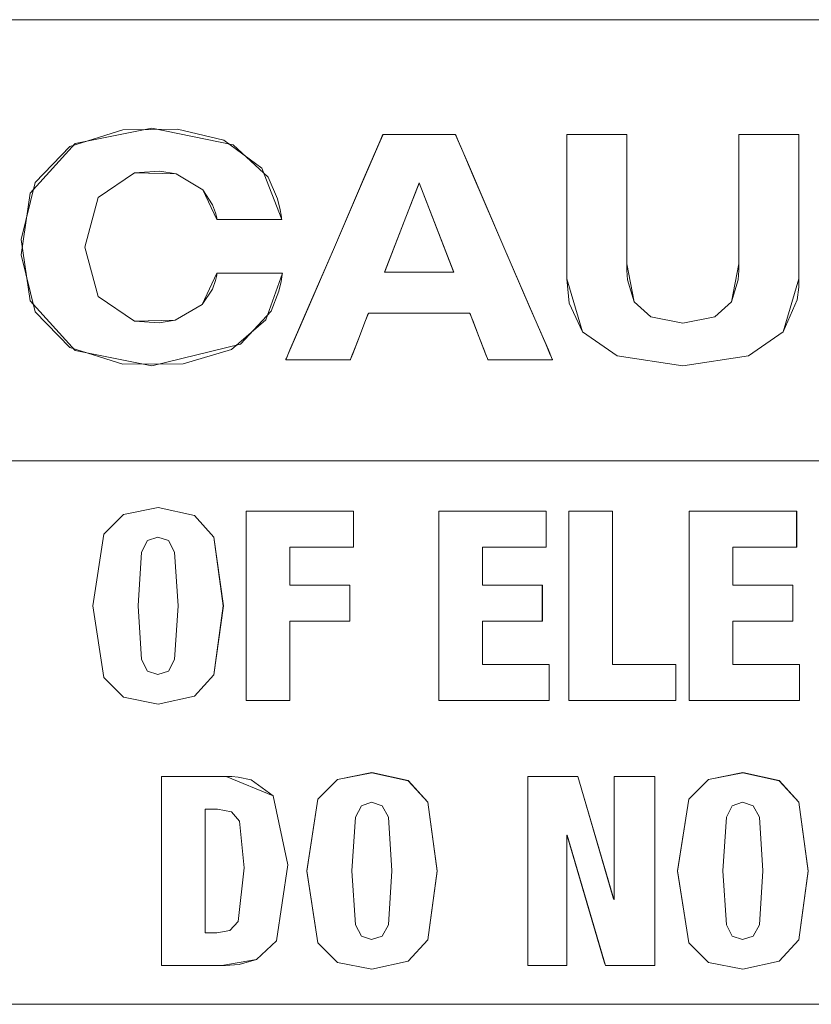
# Model space of a CAD drawing. Units: millimetres. Extents: x -140 to 140, y -71 to 71.
# Drawn here: x -115 to -110, y -45 to -39 of the extents above; entities that cross this region are included whole.
import ezdxf

# ---------------------------------------------------------------- set-up
doc = ezdxf.new("R2010")
doc.units = ezdxf.units.MM
doc.layers.add('Top$19', color=7, linetype='Continuous', true_color=0xffffff)

msp = doc.modelspace()

# ---------------------------------------------------------------- linework, layer by layer
at = {"layer": 'Top$19', "color": 7, "linetype": 'Continuous', "lineweight": 13}
for p, q in [((-112.345, -39.6389), (-112.5606, -40.1953)), ((-112.1293, -40.1953), (-112.345, -39.6389)), ((-112.5606, -40.1953), (-112.1293, -40.1953)), ((-113.4226, -41.6846), (-113.4226, -42.8635)), ((-112.7535, -41.6846), (-113.4226, -41.6846)), ((-112.7535, -41.9088), (-112.7535, -41.6846)), ((-112.2223, -41.6846), (-112.2223, -42.8635)), ((-111.5536, -41.6846), (-112.2223, -41.6846)), ((-111.5536, -41.9088), (-111.5536, -41.6846)), ((-111.1405, -41.6846), (-111.4127, -41.6846)), ((-111.4127, -41.6846), (-111.4127, -42.8635)), ((-111.1405, -42.6389), (-111.1405, -41.6846)), ((-109.9937, -41.6846), (-110.6624, -41.6846)), ((-110.6624, -41.6846), (-110.6624, -42.8635)), ((-109.9937, -41.9088), (-109.9937, -41.6846)), ((-113.1504, -42.1452), (-113.1504, -41.9088)), ((-113.1504, -41.9088), (-112.7535, -41.9088)), ((-111.9502, -42.1452), (-111.9502, -41.9088)), ((-111.9502, -41.9088), (-111.5536, -41.9088)), ((-110.3906, -42.1452), (-110.3906, -41.9088)), ((-110.3906, -41.9088), (-109.9937, -41.9088)), ((-112.7777, -42.1452), (-113.1504, -42.1452)), ((-112.7777, -42.3698), (-112.7777, -42.1452)), ((-111.5777, -42.1452), (-111.9502, -42.1452)), ((-111.5777, -42.3698), (-111.5777, -42.1452)), ((-110.0181, -42.1452), (-110.3906, -42.1452)), ((-110.0181, -42.3698), (-110.0181, -42.1452)), ((-113.1504, -42.3698), (-112.7777, -42.3698)), ((-113.1504, -42.8635), (-113.1504, -42.3698)), ((-111.9502, -42.6389), (-111.9502, -42.3698)), ((-111.9502, -42.3698), (-111.5777, -42.3698)), ((-110.3906, -42.6389), (-110.3906, -42.3698)), ((-110.3906, -42.3698), (-110.0181, -42.3698)), ((-111.5357, -42.6389), (-111.9502, -42.6389)), ((-111.5357, -42.8635), (-111.5357, -42.6389)), ((-110.7468, -42.6389), (-111.1405, -42.6389)), ((-110.7468, -42.8635), (-110.7468, -42.6389)), ((-109.9761, -42.6389), (-110.3906, -42.6389)), ((-109.9761, -42.8635), (-109.9761, -42.6389)), ((-113.4226, -42.8635), (-113.1504, -42.8635)), ((-112.2223, -42.8635), (-111.5357, -42.8635)), ((-111.4127, -42.8635), (-110.7468, -42.8635)), ((-110.6624, -42.8635), (-109.9761, -42.8635)), ((-111.3569, -43.3362), (-111.669, -43.3362)), ((-111.669, -43.3362), (-111.669, -44.5151)), ((-111.1333, -44.1024), (-111.3569, -43.3362)), ((-110.8773, -43.3362), (-111.1299, -43.3362)), ((-111.1299, -43.3362), (-111.1299, -44.1024)), ((-110.8773, -44.5151), (-110.8773, -43.3362)), ((-111.4261, -43.7027), (-111.423, -43.7027)), ((-111.4261, -44.5151), (-111.4261, -43.7027)), ((-111.423, -43.7027), (-111.1846, -44.5151)), ((-111.1299, -44.1024), (-111.1333, -44.1024)), ((-111.669, -44.5151), (-111.4261, -44.5151)), ((-111.1846, -44.5151), (-110.8773, -44.5151))]:
    msp.add_line(p, q, dxfattribs=at)
for points in [[(-109.5637, -38.6216), (-111.8029, -38.6216), (-113.9165, -38.6216), (-115.7789, -38.6216)], [(-111.4251, -39.3361), (-111.4251, -39.3361), (-111.425, -39.3361), (-111.4249, -39.3361), (-111.4243, -39.3361), (-111.4225, -39.3361), (-111.417, -39.3361), (-111.4004, -39.3361), (-111.3535, -39.3361), (-111.238, -39.3361), (-111.1094, -39.3361), (-111.0552, -39.3361), (-111.0512, -39.3361), (-111.051, -39.3361), (-111.051, -39.3361), (-111.051, -39.3361), (-111.051, -39.3361), (-111.051, -39.3361), (-111.051, -39.3361), (-111.051, -39.3363), (-111.051, -39.3366), (-111.051, -39.3379), (-111.051, -39.3417), (-111.051, -39.3536), (-111.051, -39.3893), (-111.051, -39.4903), (-111.051, -39.7391), (-111.051, -40.0163), (-111.051, -40.1422), (-111.0053, -40.3787), (-110.9016, -40.4735), (-110.7023, -40.5119), (-110.503, -40.4735), (-110.3992, -40.3787), (-110.3577, -40.2433), (-110.3538, -40.1846), (-110.3534, -40.1603), (-110.3534, -40.1501), (-110.3534, -40.1456), (-110.3534, -40.1437), (-110.3534, -40.1429), (-110.3534, -40.1425), (-110.3534, -40.1423), (-110.3534, -40.1423), (-110.3534, -40.1422), (-110.3534, -40.1422), (-110.3534, -40.1422), (-110.3534, -40.1421), (-110.3534, -40.1417), (-110.3534, -40.1406), (-110.3534, -40.1372), (-110.3534, -40.1265), (-110.3534, -40.0944), (-110.3534, -40.0028), (-110.3534, -39.7724), (-110.3534, -39.389), (-110.3533, -39.3394), (-110.3533, -39.3366), (-110.3533, -39.3361), (-110.3525, -39.3361), (-110.3501, -39.3361), (-110.3373, -39.3361), (-110.1664, -39.3361), (-109.9956, -39.3361), (-109.9828, -39.3361), (-109.9804, -39.3361), (-109.9795, -39.3361), (-109.9795, -39.3372), (-109.9795, -39.3398), (-109.9795, -39.3952), (-109.9795, -39.7024), (-109.9795, -40.063), (-109.9795, -40.2366), (-110.0771, -40.5668), (-110.2926, -40.7165), (-110.7023, -40.7792), (-111.112, -40.7165), (-111.3275, -40.5668), (-111.4111, -40.3877), (-111.4251, -40.2366), (-111.4251, -40.0959), (-111.4251, -39.7863), (-111.4251, -39.3748), (-111.4251, -39.3387), (-111.4251, -39.3362), (-111.4251, -39.3361), (-111.4251, -39.3361)], [(-112.345, -39.6389), (-112.1435, -40.1588), (-112.1302, -40.193), (-112.1293, -40.1952), (-112.1293, -40.1953), (-112.1293, -40.1953), (-112.1293, -40.1953), (-112.1303, -40.1953), (-112.133, -40.1953), (-112.1478, -40.1953), (-112.345, -40.1953), (-112.5421, -40.1953), (-112.5569, -40.1953), (-112.5596, -40.1953), (-112.5606, -40.1953), (-112.5606, -40.1953), (-112.5606, -40.1953), (-112.5606, -40.1952), (-112.5597, -40.193), (-112.5465, -40.1588), (-112.4277, -39.8524), (-112.3516, -39.6562), (-112.3454, -39.64), (-112.345, -39.639), (-112.345, -39.6389), (-112.345, -39.6389)], [(-118.604, -41.3003), (-118.604, -44.5298), (-118.604, -44.7423), (-118.604, -44.7559), (-118.604, -44.7566), (-118.6038, -44.7566), (-118.5613, -44.7566), (-118.4477, -44.7566), (-117.8271, -44.7566), (-109.5637, -44.7566), (-101.3003, -44.7566), (-100.6797, -44.7566), (-100.5661, -44.7566), (-100.5236, -44.7566), (-100.5234, -44.7566), (-100.5234, -44.7559), (-100.5234, -44.7426), (-100.5234, -44.5344), (-100.5234, -42.6699), (-100.5234, -41.4755), (-100.5234, -41.3773), (-100.5234, -41.3708), (-100.5234, -41.3704), (-100.5234, -41.3704)], [(-118.604, -41.3704), (-118.6039, -41.3704), (-118.6036, -41.3704), (-118.6028, -41.3704), (-118.6, -41.3704), (-118.5912, -41.3704), (-118.5636, -41.3704), (-118.4772, -41.3704), (-118.2103, -41.3704), (-117.4098, -41.3704), (-116.3935, -41.3704), (-115.1453, -41.3704), (-112.4989, -41.3704), (-109.5637, -41.3704)], [(-113.4222, -41.6846), (-112.7611, -41.6846), (-112.7536, -41.6846), (-112.7535, -41.6846), (-112.7535, -41.6856), (-112.7535, -41.7022), (-112.7535, -41.8992), (-112.7535, -41.9066), (-112.7535, -41.9088), (-112.7743, -41.9088), (-113.1448, -41.9088), (-113.1504, -41.9089), (-113.1504, -41.9089), (-113.1504, -41.9091), (-113.1504, -41.9545), (-113.1504, -42.1085), (-113.1504, -42.1454), (-113.1504, -42.1455), (-113.1504, -42.1455), (-113.1504, -42.1455), (-113.1504, -42.1455), (-113.1462, -42.1455), (-112.9466, -42.1455), (-112.7918, -42.1455), (-112.7786, -42.1455), (-112.7777, -42.1455), (-112.7777, -42.1455), (-112.7777, -42.1455), (-112.7777, -42.3223), (-112.7777, -42.3691), (-112.778, -42.3698), (-112.8046, -42.3698), (-113.0954, -42.3698), (-113.1483, -42.3698), (-113.1504, -42.3699), (-113.1504, -42.3705), (-113.1504, -42.8179), (-113.1504, -42.8633), (-113.1504, -42.8635), (-113.1504, -42.8635), (-113.1504, -42.8635), (-113.1522, -42.8635), (-113.3798, -42.8635), (-113.422, -42.8635), (-113.4222, -42.8635), (-113.4222, -42.8635), (-113.4222, -42.8635), (-113.4222, -42.8634), (-113.4222, -42.8503), (-113.4222, -42.2188), (-113.4222, -41.7294), (-113.4222, -41.6876), (-113.4222, -41.6848), (-113.4222, -41.6846), (-113.4222, -41.6846)], [(-113.4222, -41.6846), (-112.7611, -41.6846), (-112.7536, -41.6846), (-112.7535, -41.6846), (-112.7535, -41.6856), (-112.7535, -41.7022), (-112.7535, -41.8992), (-112.7535, -41.9066), (-112.7535, -41.9088), (-112.7743, -41.9088), (-113.1448, -41.9088), (-113.1504, -41.9089), (-113.1504, -41.9089), (-113.1504, -41.9091), (-113.1504, -41.9545), (-113.1504, -42.1085), (-113.1504, -42.1454), (-113.1504, -42.1455), (-113.1504, -42.1455), (-113.1504, -42.1455), (-113.1504, -42.1455), (-113.1462, -42.1455), (-112.9466, -42.1455), (-112.7918, -42.1455), (-112.7786, -42.1455), (-112.7777, -42.1455), (-112.7777, -42.1455), (-112.7777, -42.1455), (-112.7777, -42.3223), (-112.7777, -42.3691), (-112.778, -42.3698), (-112.8046, -42.3698), (-113.0954, -42.3698), (-113.1483, -42.3698), (-113.1504, -42.3699), (-113.1504, -42.3705), (-113.1504, -42.8179), (-113.1504, -42.8633), (-113.1504, -42.8635), (-113.1504, -42.8635), (-113.1504, -42.8635), (-113.1522, -42.8635), (-113.3798, -42.8635), (-113.422, -42.8635), (-113.4222, -42.8635), (-113.4222, -42.8635), (-113.4222, -42.8635), (-113.4222, -42.8634), (-113.4222, -42.8503), (-113.4222, -42.2188), (-113.4222, -41.7294), (-113.4222, -41.6876), (-113.4222, -41.6848), (-113.4222, -41.6846), (-113.4222, -41.6846)], [(-112.2223, -41.6846), (-111.5972, -41.6846), (-111.5561, -41.6846), (-111.5533, -41.6846), (-111.5533, -41.6851), (-111.5533, -41.6865), (-111.5533, -41.6942), (-111.5533, -41.7967), (-111.5533, -41.8992), (-111.5533, -41.9069), (-111.5533, -41.9083), (-111.5533, -41.9088), (-111.5549, -41.9088), (-111.5793, -41.9088), (-111.7979, -41.9088), (-111.9378, -41.9088), (-111.9493, -41.9089), (-111.9502, -41.9089), (-111.9502, -42.13), (-111.9502, -42.1445), (-111.9502, -42.1455), (-111.9493, -42.1455), (-111.9469, -42.1455), (-111.9342, -42.1455), (-111.7641, -42.1455), (-111.5941, -42.1455), (-111.5813, -42.1455), (-111.579, -42.1455), (-111.5781, -42.1455), (-111.5781, -42.1465), (-111.5781, -42.1602), (-111.5781, -42.2837), (-111.5781, -42.3629), (-111.5781, -42.3694), (-111.5781, -42.3698), (-111.9258, -42.3698), (-111.9486, -42.3698), (-111.9502, -42.3698), (-111.9502, -42.3705), (-111.9502, -42.3722), (-111.9502, -42.3814), (-111.9502, -42.5044), (-111.9502, -42.6273), (-111.9502, -42.6366), (-111.9502, -42.6383), (-111.9502, -42.6389), (-111.9484, -42.6389), (-111.923, -42.6389), (-111.695, -42.6389), (-111.5489, -42.6389), (-111.5369, -42.6389), (-111.536, -42.6389), (-111.536, -42.8284), (-111.536, -42.8634), (-111.5361, -42.8635), (-111.5447, -42.8635), (-111.9213, -42.8635), (-112.2019, -42.8635), (-112.2223, -42.8626), (-112.2223, -42.384), (-112.2223, -41.9119), (-112.2223, -41.7013), (-112.2223, -41.6857), (-112.2223, -41.6847), (-112.2223, -41.6846)], [(-112.2223, -41.6846), (-111.5972, -41.6846), (-111.5561, -41.6846), (-111.5533, -41.6846), (-111.5533, -41.6851), (-111.5533, -41.6865), (-111.5533, -41.6942), (-111.5533, -41.7967), (-111.5533, -41.8992), (-111.5533, -41.9069), (-111.5533, -41.9083), (-111.5533, -41.9088), (-111.5549, -41.9088), (-111.5793, -41.9088), (-111.7979, -41.9088), (-111.9378, -41.9088), (-111.9493, -41.9089), (-111.9502, -41.9089), (-111.9502, -42.13), (-111.9502, -42.1445), (-111.9502, -42.1455), (-111.9493, -42.1455), (-111.9469, -42.1455), (-111.9342, -42.1455), (-111.7641, -42.1455), (-111.5941, -42.1455), (-111.5813, -42.1455), (-111.579, -42.1455), (-111.5781, -42.1455), (-111.5781, -42.1465), (-111.5781, -42.1602), (-111.5781, -42.2837), (-111.5781, -42.3629), (-111.5781, -42.3694), (-111.5781, -42.3698), (-111.9258, -42.3698), (-111.9486, -42.3698), (-111.9502, -42.3698), (-111.9502, -42.3705), (-111.9502, -42.3722), (-111.9502, -42.3814), (-111.9502, -42.5044), (-111.9502, -42.6273), (-111.9502, -42.6366), (-111.9502, -42.6383), (-111.9502, -42.6389), (-111.9484, -42.6389), (-111.923, -42.6389), (-111.695, -42.6389), (-111.5489, -42.6389), (-111.5369, -42.6389), (-111.536, -42.6389), (-111.536, -42.8284), (-111.536, -42.8634), (-111.5361, -42.8635), (-111.5447, -42.8635), (-111.9213, -42.8635), (-112.2019, -42.8635), (-112.2223, -42.8626), (-112.2223, -42.384), (-112.2223, -41.9119), (-112.2223, -41.7013), (-112.2223, -41.6857), (-112.2223, -41.6847), (-112.2223, -41.6846)], [(-111.4124, -41.6846), (-111.183, -41.6846), (-111.1407, -41.6846), (-111.1405, -41.6846), (-111.1405, -41.6847), (-111.1405, -41.6967), (-111.1405, -42.2203), (-111.1405, -42.6106), (-111.1405, -42.6383), (-111.1402, -42.6389), (-110.9804, -42.6389), (-110.8227, -42.6389), (-110.7523, -42.6389), (-110.7471, -42.6389), (-110.7468, -42.6389), (-110.7468, -42.6389), (-110.7468, -42.6389), (-110.7468, -42.8284), (-110.7468, -42.8634), (-110.7468, -42.8635), (-110.7469, -42.8635), (-110.7552, -42.8635), (-111.1204, -42.8635), (-111.3926, -42.8635), (-111.412, -42.8635), (-111.4124, -42.8626), (-111.4124, -42.384), (-111.4124, -41.9119), (-111.4124, -41.7013), (-111.4124, -41.6857), (-111.4124, -41.6847), (-111.4124, -41.6846), (-111.4124, -41.6846)], [(-111.4124, -41.6846), (-111.183, -41.6846), (-111.1407, -41.6846), (-111.1405, -41.6846), (-111.1405, -41.6847), (-111.1405, -41.6967), (-111.1405, -42.2203), (-111.1405, -42.6106), (-111.1405, -42.6383), (-111.1402, -42.6389), (-110.9804, -42.6389), (-110.8227, -42.6389), (-110.7523, -42.6389), (-110.7471, -42.6389), (-110.7468, -42.6389), (-110.7468, -42.6389), (-110.7468, -42.6389), (-110.7468, -42.8284), (-110.7468, -42.8634), (-110.7468, -42.8635), (-110.7469, -42.8635), (-110.7552, -42.8635), (-111.1204, -42.8635), (-111.3926, -42.8635), (-111.412, -42.8635), (-111.4124, -42.8626), (-111.4124, -42.384), (-111.4124, -41.9119), (-111.4124, -41.7013), (-111.4124, -41.6857), (-111.4124, -41.6847), (-111.4124, -41.6846), (-111.4124, -41.6846)], [(-110.6624, -41.6846), (-110.0372, -41.6846), (-109.9961, -41.6846), (-109.9933, -41.6846), (-109.9933, -41.6851), (-109.9933, -41.6865), (-109.9933, -41.6942), (-109.9933, -41.7967), (-109.9933, -41.8992), (-109.9933, -41.9069), (-109.9933, -41.9083), (-109.9933, -41.9088), (-109.995, -41.9088), (-110.0194, -41.9088), (-110.2379, -41.9088), (-110.3779, -41.9088), (-110.3894, -41.9089), (-110.3902, -41.9089), (-110.3902, -42.13), (-110.3902, -42.1445), (-110.3902, -42.1455), (-110.3893, -42.1455), (-110.387, -42.1455), (-110.3742, -42.1455), (-110.2042, -42.1455), (-110.0341, -42.1455), (-110.0214, -42.1455), (-110.019, -42.1455), (-110.0181, -42.1455), (-110.0181, -42.1465), (-110.0181, -42.1602), (-110.0181, -42.2837), (-110.0181, -42.3629), (-110.0181, -42.3694), (-110.0181, -42.3698), (-110.3658, -42.3698), (-110.3887, -42.3698), (-110.3902, -42.3698), (-110.3902, -42.3705), (-110.3902, -42.3722), (-110.3902, -42.3814), (-110.3902, -42.5044), (-110.3902, -42.6273), (-110.3902, -42.6366), (-110.3902, -42.6383), (-110.3902, -42.6389), (-110.3885, -42.6389), (-110.363, -42.6389), (-110.135, -42.6389), (-109.989, -42.6389), (-109.977, -42.6389), (-109.9761, -42.6389), (-109.9761, -42.8284), (-109.9761, -42.8634), (-109.9762, -42.8635), (-109.9848, -42.8635), (-110.3614, -42.8635), (-110.642, -42.8635), (-110.6624, -42.8626), (-110.6624, -42.384), (-110.6624, -41.9119), (-110.6624, -41.7013), (-110.6624, -41.6857), (-110.6624, -41.6847), (-110.6624, -41.6846)], [(-110.6624, -41.6846), (-110.0372, -41.6846), (-109.9961, -41.6846), (-109.9933, -41.6846), (-109.9933, -41.6851), (-109.9933, -41.6865), (-109.9933, -41.6942), (-109.9933, -41.7967), (-109.9933, -41.8992), (-109.9933, -41.9069), (-109.9933, -41.9083), (-109.9933, -41.9088), (-109.995, -41.9088), (-110.0194, -41.9088), (-110.2379, -41.9088), (-110.3779, -41.9088), (-110.3894, -41.9089), (-110.3902, -41.9089), (-110.3902, -42.13), (-110.3902, -42.1445), (-110.3902, -42.1455), (-110.3893, -42.1455), (-110.387, -42.1455), (-110.3742, -42.1455), (-110.2042, -42.1455), (-110.0341, -42.1455), (-110.0214, -42.1455), (-110.019, -42.1455), (-110.0181, -42.1455), (-110.0181, -42.1465), (-110.0181, -42.1602), (-110.0181, -42.2837), (-110.0181, -42.3629), (-110.0181, -42.3694), (-110.0181, -42.3698), (-110.3658, -42.3698), (-110.3887, -42.3698), (-110.3902, -42.3698), (-110.3902, -42.3705), (-110.3902, -42.3722), (-110.3902, -42.3814), (-110.3902, -42.5044), (-110.3902, -42.6273), (-110.3902, -42.6366), (-110.3902, -42.6383), (-110.3902, -42.6389), (-110.3885, -42.6389), (-110.363, -42.6389), (-110.135, -42.6389), (-109.989, -42.6389), (-109.977, -42.6389), (-109.9761, -42.6389), (-109.9761, -42.8284), (-109.9761, -42.8634), (-109.9762, -42.8635), (-109.9848, -42.8635), (-110.3614, -42.8635), (-110.642, -42.8635), (-110.6624, -42.8626), (-110.6624, -42.384), (-110.6624, -41.9119), (-110.6624, -41.7013), (-110.6624, -41.6857), (-110.6624, -41.6847), (-110.6624, -41.6846)], [(-113.9497, -44.5151), (-113.7617, -44.5151), (-113.6204, -44.5151), (-113.5837, -44.5151), (-113.5758, -44.5151), (-113.5742, -44.5151), (-113.5739, -44.5151), (-113.5738, -44.5151), (-113.5738, -44.5151), (-113.5738, -44.5151), (-113.3585, -44.4772), (-113.2339, -44.3617), (-113.1625, -43.8877), (-113.2535, -43.4583), (-113.3907, -43.3581), (-113.4724, -43.3403), (-113.5127, -43.3369), (-113.5313, -43.3363), (-113.5396, -43.3362), (-113.5433, -43.3362), (-113.545, -43.3362), (-113.5457, -43.3362), (-113.546, -43.3362), (-113.5462, -43.3362), (-113.5463, -43.3362), (-113.5463, -43.3362), (-113.5464, -43.3362), (-113.5466, -43.3362), (-113.5472, -43.3362), (-113.5491, -43.3362), (-113.5551, -43.3362), (-113.5729, -43.3362), (-113.6234, -43.3362), (-113.748, -43.3361), (-113.8866, -43.3361), (-113.9451, -43.3362), (-113.9494, -43.3362), (-113.9497, -43.3362), (-113.9497, -43.3362), (-113.9497, -43.3362), (-113.9497, -43.3362), (-113.9497, -43.3362), (-113.9497, -43.3362), (-113.9497, -43.3364), (-113.9497, -43.337), (-113.9497, -43.3388), (-113.9497, -43.3444), (-113.9497, -43.3618), (-113.9497, -43.414), (-113.9497, -43.5617), (-113.9497, -43.9256), (-113.9497, -44.2416), (-113.9497, -44.4644), (-113.9497, -44.5117), (-113.9497, -44.5148), (-113.9497, -44.515), (-113.9497, -44.5151), (-113.9497, -44.5151)], [(-110.8773, -44.5151), (-111.0596, -44.5151), (-111.1844, -44.5151), (-111.1846, -44.5151), (-111.1917, -44.491), (-111.2892, -44.1588), (-111.42, -43.713), (-111.423, -43.7028), (-111.423, -43.7027), (-111.423, -43.7027), (-111.4235, -43.7027), (-111.4252, -43.7027), (-111.4261, -43.7027), (-111.4261, -43.7027), (-111.4261, -43.7027), (-111.4261, -43.7027), (-111.4261, -43.7027), (-111.4261, -44.4618), (-111.4261, -44.5117), (-111.4262, -44.5151), (-111.4267, -44.5151), (-111.4283, -44.5151), (-111.4366, -44.5151), (-111.5476, -44.5151), (-111.6586, -44.5151), (-111.6669, -44.5151), (-111.6685, -44.5151), (-111.669, -44.5151), (-111.669, -44.5102), (-111.669, -44.4377), (-111.669, -43.7886), (-111.669, -43.3727), (-111.669, -43.3386), (-111.669, -43.3362), (-111.4839, -43.3362), (-111.3571, -43.3362), (-111.3569, -43.3362), (-111.3503, -43.3589), (-111.2588, -43.6724), (-111.1361, -44.093), (-111.1333, -44.1026), (-111.1333, -44.1027), (-111.1333, -44.1027), (-111.1328, -44.1027), (-111.131, -44.1027), (-111.13, -44.1027), (-111.1299, -44.1027), (-111.1299, -44.1027), (-111.1299, -44.1027), (-111.1299, -44.1027), (-111.1299, -43.3864), (-111.1299, -43.3393), (-111.1299, -43.3362), (-111.1293, -43.3362), (-111.1277, -43.3362), (-111.119, -43.3362), (-111.0036, -43.3361), (-110.8882, -43.3362), (-110.8795, -43.3362), (-110.8779, -43.3362), (-110.8773, -43.3362), (-110.8773, -43.341), (-110.8773, -43.4135), (-110.8773, -44.0626), (-110.8773, -44.4785), (-110.8773, -44.5126), (-110.8773, -44.5151)], [(-110.8773, -44.5151), (-111.0596, -44.5151), (-111.1844, -44.5151), (-111.1846, -44.5151), (-111.1917, -44.491), (-111.2892, -44.1588), (-111.42, -43.713), (-111.423, -43.7028), (-111.423, -43.7027), (-111.423, -43.7027), (-111.4235, -43.7027), (-111.4252, -43.7027), (-111.4261, -43.7027), (-111.4261, -43.7027), (-111.4261, -43.7027), (-111.4261, -43.7027), (-111.4261, -43.7027), (-111.4261, -44.4618), (-111.4261, -44.5117), (-111.4262, -44.5151), (-111.4267, -44.5151), (-111.4283, -44.5151), (-111.4366, -44.5151), (-111.5476, -44.5151), (-111.6586, -44.5151), (-111.6669, -44.5151), (-111.6685, -44.5151), (-111.669, -44.5151), (-111.669, -44.5102), (-111.669, -44.4377), (-111.669, -43.7886), (-111.669, -43.3727), (-111.669, -43.3386), (-111.669, -43.3362), (-111.4839, -43.3362), (-111.3571, -43.3362), (-111.3569, -43.3362), (-111.3503, -43.3589), (-111.2588, -43.6724), (-111.1361, -44.093), (-111.1333, -44.1026), (-111.1333, -44.1027), (-111.1333, -44.1027), (-111.1328, -44.1027), (-111.131, -44.1027), (-111.13, -44.1027), (-111.1299, -44.1027), (-111.1299, -44.1027), (-111.1299, -44.1027), (-111.1299, -44.1027), (-111.1299, -43.3864), (-111.1299, -43.3393), (-111.1299, -43.3362), (-111.1293, -43.3362), (-111.1277, -43.3362), (-111.119, -43.3362), (-111.0036, -43.3361), (-110.8882, -43.3362), (-110.8795, -43.3362), (-110.8779, -43.3362), (-110.8773, -43.3362), (-110.8773, -43.341), (-110.8773, -43.4135), (-110.8773, -44.0626), (-110.8773, -44.4785), (-110.8773, -44.5126), (-110.8773, -44.5151)], [(-113.6775, -43.5408), (-113.6394, -43.5408), (-113.6014, -43.5408), (-113.5146, -43.5574), (-113.4642, -43.6156), (-113.435, -43.9056), (-113.4724, -44.2407), (-113.5248, -44.2969), (-113.6045, -44.3104), (-113.641, -44.3104), (-113.6661, -44.3104), (-113.6767, -44.3104), (-113.6775, -44.3104), (-113.6775, -44.3104), (-113.6775, -44.3104), (-113.6775, -43.9256), (-113.6775, -43.5739), (-113.6775, -43.543), (-113.6775, -43.5409), (-113.6775, -43.5408), (-113.6775, -43.5408)]]:
    msp.add_lwpolyline(points, dxfattribs=at)
for points in [[(-114.011, -39.2968), (-113.5028, -39.4005), (-113.2866, -39.6021), (-113.2275, -39.7374), (-113.2105, -39.8073), (-113.2049, -39.8402), (-113.2028, -39.8551), (-113.202, -39.8617), (-113.2017, -39.8646), (-113.2015, -39.8659), (-113.2014, -39.8665), (-113.2014, -39.8667), (-113.2014, -39.8669), (-113.2014, -39.8669), (-113.2014, -39.8669), (-113.2014, -39.8669), (-113.2014, -39.8669), (-113.2015, -39.8669), (-113.2017, -39.8669), (-113.2023, -39.8669), (-113.2042, -39.8669), (-113.2102, -39.8669), (-113.228, -39.8669), (-113.2785, -39.8669), (-113.4029, -39.8669), (-113.5872, -39.8669), (-113.6033, -39.8669), (-113.6044, -39.8669), (-113.6045, -39.8669), (-113.6045, -39.8669), (-113.6045, -39.8669), (-113.6045, -39.8669), (-113.6926, -39.6821), (-113.8587, -39.5829), (-113.9614, -39.5653), (-114.1178, -39.5767), (-114.3453, -39.7297), (-114.4272, -40.0385), (-114.3453, -40.3465), (-114.1178, -40.4993), (-113.8647, -40.4946), (-113.697, -40.3971), (-113.6333, -40.3004), (-113.6146, -40.2474), (-113.6084, -40.222), (-113.6061, -40.2104), (-113.6052, -40.2052), (-113.6048, -40.2029), (-113.6046, -40.2019), (-113.6045, -40.2015), (-113.6045, -40.2013), (-113.6045, -40.2012), (-113.6045, -40.2011), (-113.6045, -40.2011), (-113.6045, -40.2011), (-113.6045, -40.2011), (-113.6045, -40.2011), (-113.6044, -40.2011), (-113.6042, -40.2011), (-113.6036, -40.2011), (-113.6016, -40.2011), (-113.5956, -40.2011), (-113.5776, -40.2011), (-113.5266, -40.2011), (-113.4009, -40.2011), (-113.2148, -40.2011), (-113.1984, -40.2011), (-113.1973, -40.2011), (-113.1973, -40.2011), (-113.1973, -40.2011), (-113.1973, -40.2011), (-113.1973, -40.2011), (-113.2997, -40.4908), (-113.5132, -40.6762), (-113.8145, -40.7666), (-114.1899, -40.7687), (-114.5201, -40.6648), (-114.737, -40.441), (-114.8238, -40.0865), (-114.7681, -39.7027), (-114.4888, -39.394), (-114.011, -39.2968)], [(-114.011, -40.7792), (-113.4574, -40.6437), (-113.2671, -40.4371), (-113.2185, -40.3133), (-113.2047, -40.2521), (-113.2002, -40.2239), (-113.1985, -40.2112), (-113.1978, -40.2056), (-113.1975, -40.2031), (-113.1974, -40.202), (-113.1973, -40.2015), (-113.1973, -40.2013), (-113.1973, -40.2011), (-113.1973, -40.2011), (-113.1973, -40.2011), (-113.1973, -40.2011), (-113.1973, -40.2011), (-113.1973, -40.2011), (-113.1975, -40.2011), (-113.1982, -40.2011), (-113.2001, -40.2011), (-113.2061, -40.2011), (-113.2242, -40.2011), (-113.2752, -40.2011), (-113.4009, -40.2011), (-113.587, -40.2011), (-113.6033, -40.2011), (-113.6044, -40.2011), (-113.6045, -40.2011), (-113.6045, -40.2011), (-113.6045, -40.2011), (-113.6045, -40.2011), (-113.697, -40.3971), (-113.8647, -40.4946), (-113.9636, -40.5108), (-114.1178, -40.4993), (-114.3453, -40.3465), (-114.4272, -40.0382), (-114.3453, -39.7296), (-114.1178, -39.5767), (-113.8587, -39.5829), (-113.6926, -39.6821), (-113.6317, -39.775), (-113.614, -39.8244), (-113.6082, -39.8478), (-113.606, -39.8585), (-113.6051, -39.8632), (-113.6048, -39.8653), (-113.6046, -39.8662), (-113.6045, -39.8666), (-113.6045, -39.8668), (-113.6045, -39.8669), (-113.6045, -39.8669), (-113.6045, -39.8669), (-113.6045, -39.8669), (-113.6045, -39.8669), (-113.6045, -39.8669), (-113.6044, -39.8669), (-113.6042, -39.8669), (-113.6036, -39.8669), (-113.6017, -39.8669), (-113.5957, -39.8669), (-113.5779, -39.8669), (-113.5274, -39.8669), (-113.4029, -39.8669), (-113.2187, -39.8669), (-113.2026, -39.8669), (-113.2015, -39.8669), (-113.2014, -39.8669), (-113.2014, -39.8669), (-113.2014, -39.8669), (-113.2014, -39.8669), (-113.3253, -39.5462), (-113.5621, -39.3724), (-113.8507, -39.3043), (-114.1899, -39.3073), (-114.5201, -39.4113), (-114.737, -39.6354), (-114.8238, -39.9902), (-114.7681, -40.3737), (-114.4888, -40.6821), (-114.011, -40.7792)], [(-112.6612, -40.4509), (-112.6612, -40.4509), (-112.6612, -40.4509), (-112.6612, -40.4509), (-112.6611, -40.4509), (-112.6608, -40.4509), (-112.6598, -40.4509), (-112.6568, -40.4509), (-112.6474, -40.4509), (-112.6194, -40.4509), (-112.5402, -40.4509), (-112.345, -40.4509), (-112.1071, -40.4509), (-112.0453, -40.4509), (-112.032, -40.4509), (-112.0293, -40.4509), (-112.0288, -40.4509), (-112.0287, -40.4509), (-112.0287, -40.4509), (-112.0287, -40.4509), (-112.0287, -40.4509), (-112.0287, -40.4509), (-112.0287, -40.4509), (-112.0287, -40.4509), (-112.0287, -40.451), (-112.0286, -40.4511), (-112.0284, -40.4515), (-112.0279, -40.4529), (-112.0263, -40.4572), (-112.0213, -40.47), (-112.0073, -40.5062), (-111.9729, -40.5954), (-111.9309, -40.7041), (-111.92, -40.7323), (-111.9177, -40.7384), (-111.9172, -40.7396), (-111.9171, -40.7399), (-111.9171, -40.7399), (-111.9171, -40.7399), (-111.9171, -40.7399), (-111.9171, -40.7399), (-111.9171, -40.7399), (-111.9171, -40.7399), (-111.917, -40.7399), (-111.917, -40.7399), (-111.9168, -40.7399), (-111.9162, -40.7399), (-111.9142, -40.7399), (-111.9083, -40.7399), (-111.8905, -40.7399), (-111.8401, -40.7399), (-111.7159, -40.7399), (-111.532, -40.7399), (-111.5158, -40.7399), (-111.5148, -40.7399), (-111.5147, -40.7399), (-111.5147, -40.7399), (-111.5147, -40.7399), (-111.5147, -40.7399), (-111.5147, -40.7399), (-111.5147, -40.7399), (-111.5147, -40.7398), (-111.5148, -40.7396), (-111.5151, -40.7389), (-111.516, -40.7368), (-111.5189, -40.7301), (-111.5279, -40.7093), (-111.5547, -40.6472), (-111.6304, -40.4714), (-111.8172, -40.038), (-112.0447, -39.51), (-112.1037, -39.373), (-112.1164, -39.3435), (-112.119, -39.3375), (-112.1195, -39.3364), (-112.1196, -39.3361), (-112.1196, -39.3361), (-112.1196, -39.3361), (-112.1196, -39.3361), (-112.1196, -39.3361), (-112.1196, -39.3361), (-112.1196, -39.3361), (-112.1196, -39.3361), (-112.1197, -39.3361), (-112.1197, -39.3361), (-112.12, -39.3361), (-112.1206, -39.3361), (-112.1228, -39.3361), (-112.1295, -39.3361), (-112.1494, -39.3361), (-112.206, -39.3361), (-112.3453, -39.3361), (-112.515, -39.3361), (-112.5591, -39.3361), (-112.5686, -39.3361), (-112.5705, -39.3361), (-112.5709, -39.3361), (-112.5709, -39.3361), (-112.5709, -39.3361), (-112.5709, -39.3361), (-112.5709, -39.3361), (-112.5709, -39.3361), (-112.571, -39.3361), (-112.571, -39.3361), (-112.571, -39.3362), (-112.5711, -39.3364), (-112.5714, -39.3371), (-112.5723, -39.3392), (-112.5752, -39.3459), (-112.5841, -39.3666), (-112.6109, -39.4288), (-112.6867, -39.6046), (-112.8734, -40.038), (-113.0356, -40.4143), (-113.1499, -40.6796), (-113.1742, -40.7359), (-113.1758, -40.7397), (-113.1759, -40.7399), (-113.1759, -40.7399), (-113.1759, -40.7399), (-113.1759, -40.7399), (-113.1759, -40.7399), (-113.1759, -40.7399), (-113.1759, -40.7399), (-113.1758, -40.7399), (-113.1756, -40.7399), (-113.175, -40.7399), (-113.1731, -40.7399), (-113.1671, -40.7399), (-113.1493, -40.7399), (-113.0988, -40.7399), (-112.9744, -40.7399), (-112.8228, -40.7399), (-112.7834, -40.7399), (-112.775, -40.7399), (-112.7733, -40.7399), (-112.7729, -40.7399), (-112.7729, -40.7399), (-112.7728, -40.7399), (-112.7728, -40.7399), (-112.7728, -40.7399), (-112.7728, -40.7399), (-112.7728, -40.7399), (-112.7728, -40.7399), (-112.7728, -40.7399), (-112.7728, -40.7397), (-112.7726, -40.7393), (-112.7721, -40.7379), (-112.7704, -40.7336), (-112.7655, -40.7208), (-112.7515, -40.6846), (-112.717, -40.5954), (-112.666, -40.4633), (-112.6615, -40.4517), (-112.6612, -40.4509), (-112.6612, -40.4509), (-112.6612, -40.4509)], [(-112.5706, -39.3361), (-112.5706, -39.3361), (-112.5706, -39.3361), (-112.5705, -39.3361), (-112.5703, -39.3361), (-112.5696, -39.3361), (-112.5674, -39.3361), (-112.5608, -39.3361), (-112.5408, -39.3361), (-112.4843, -39.3361), (-112.3451, -39.3361), (-112.1755, -39.3361), (-112.1315, -39.3361), (-112.122, -39.3361), (-112.1201, -39.3361), (-112.1197, -39.3361), (-112.1197, -39.3361), (-112.1196, -39.3361), (-112.1196, -39.3361), (-112.1196, -39.3361), (-112.1196, -39.3361), (-112.1196, -39.3361), (-112.1196, -39.3361), (-112.1196, -39.3362), (-112.1195, -39.3364), (-112.1192, -39.3371), (-112.1183, -39.3392), (-112.1154, -39.3459), (-112.1065, -39.3666), (-112.0797, -39.4288), (-112.0038, -39.6046), (-111.817, -40.038), (-111.6547, -40.4143), (-111.5403, -40.6796), (-111.5161, -40.7359), (-111.5145, -40.7397), (-111.5143, -40.7399), (-111.5143, -40.7399), (-111.5143, -40.7399), (-111.5143, -40.7399), (-111.5143, -40.7399), (-111.5144, -40.7399), (-111.5144, -40.7399), (-111.5144, -40.7399), (-111.5146, -40.7399), (-111.5152, -40.7399), (-111.5172, -40.7399), (-111.5231, -40.7399), (-111.5409, -40.7399), (-111.5914, -40.7399), (-111.7157, -40.7399), (-111.8672, -40.7399), (-111.9065, -40.7399), (-111.9149, -40.7399), (-111.9167, -40.7399), (-111.917, -40.7399), (-111.9171, -40.7399), (-111.9171, -40.7399), (-111.9171, -40.7399), (-111.9171, -40.7399), (-111.9171, -40.7399), (-111.9171, -40.7399), (-111.9171, -40.7399), (-111.9171, -40.7399), (-111.9172, -40.7397), (-111.9173, -40.7393), (-111.9179, -40.7379), (-111.9195, -40.7336), (-111.9245, -40.7208), (-111.9385, -40.6846), (-111.9731, -40.5954), (-112.0152, -40.4867), (-112.0261, -40.4585), (-112.0284, -40.4524), (-112.0289, -40.4512), (-112.029, -40.4509), (-112.029, -40.4509), (-112.029, -40.4509), (-112.029, -40.4509), (-112.029, -40.4509), (-112.029, -40.4509), (-112.029, -40.4509), (-112.0291, -40.4509), (-112.0291, -40.4509), (-112.0292, -40.4509), (-112.0295, -40.4509), (-112.0305, -40.4509), (-112.0335, -40.4509), (-112.0428, -40.4509), (-112.0708, -40.4509), (-112.15, -40.4509), (-112.3451, -40.4509), (-112.5829, -40.4509), (-112.6446, -40.4509), (-112.6579, -40.4509), (-112.6606, -40.4509), (-112.6611, -40.4509), (-112.6612, -40.4509), (-112.6612, -40.4509), (-112.6612, -40.4509), (-112.6612, -40.4509), (-112.6612, -40.4509), (-112.6612, -40.4509), (-112.6612, -40.4509), (-112.6612, -40.451), (-112.6613, -40.4511), (-112.6615, -40.4515), (-112.662, -40.4529), (-112.6637, -40.4572), (-112.6686, -40.47), (-112.6826, -40.5062), (-112.717, -40.5954), (-112.759, -40.7041), (-112.7699, -40.7323), (-112.7722, -40.7384), (-112.7727, -40.7396), (-112.7728, -40.7399), (-112.7728, -40.7399), (-112.7728, -40.7399), (-112.7728, -40.7399), (-112.7728, -40.7399), (-112.7728, -40.7399), (-112.7728, -40.7399), (-112.7729, -40.7399), (-112.7729, -40.7399), (-112.7731, -40.7399), (-112.7737, -40.7399), (-112.7757, -40.7399), (-112.7816, -40.7399), (-112.7995, -40.7399), (-112.85, -40.7399), (-112.9744, -40.7399), (-113.1586, -40.7399), (-113.1748, -40.7399), (-113.1758, -40.7399), (-113.1759, -40.7399), (-113.1759, -40.7399), (-113.1759, -40.7399), (-113.1759, -40.7399), (-113.1759, -40.7399), (-113.1759, -40.7399), (-113.1759, -40.7398), (-113.1758, -40.7396), (-113.1755, -40.7389), (-113.1746, -40.7368), (-113.1717, -40.7301), (-113.1627, -40.7093), (-113.1359, -40.6472), (-113.0601, -40.4714), (-112.8733, -40.038), (-112.711, -39.6617), (-112.5966, -39.3964), (-112.5723, -39.3401), (-112.5707, -39.3363), (-112.5706, -39.3361), (-112.5706, -39.3361), (-112.5706, -39.3361)], [(-110.7023, -40.7792), (-110.2926, -40.7165), (-110.0771, -40.5668), (-109.9894, -40.3669), (-109.9807, -40.2881), (-109.9797, -40.2579), (-109.9796, -40.2457), (-109.9795, -40.2405), (-109.9795, -40.2383), (-109.9795, -40.2374), (-109.9795, -40.2369), (-109.9795, -40.2368), (-109.9795, -40.2367), (-109.9795, -40.2366), (-109.9795, -40.2366), (-109.9795, -40.2366), (-109.9795, -40.2364), (-109.9795, -40.236), (-109.9795, -40.2348), (-109.9795, -40.231), (-109.9795, -40.219), (-109.9795, -40.1832), (-109.9795, -40.0808), (-109.9795, -39.8235), (-109.9795, -39.3952), (-109.9795, -39.3398), (-109.9795, -39.3367), (-109.9796, -39.3361), (-109.9804, -39.3361), (-109.9828, -39.3361), (-109.9956, -39.3361), (-110.1665, -39.3361), (-110.3373, -39.3361), (-110.3501, -39.3361), (-110.3525, -39.3361), (-110.3533, -39.3361), (-110.3534, -39.3371), (-110.3534, -39.3394), (-110.3534, -39.389), (-110.3534, -39.8328), (-110.3534, -40.1422), (-110.3992, -40.3787), (-110.503, -40.4735), (-110.7023, -40.5119), (-110.9016, -40.4735), (-111.0053, -40.3787), (-111.0466, -40.2433), (-111.0505, -40.1846), (-111.0509, -40.1603), (-111.051, -40.1501), (-111.051, -40.1456), (-111.051, -40.1437), (-111.051, -40.1429), (-111.051, -40.1425), (-111.051, -40.1423), (-111.051, -40.1423), (-111.051, -40.1422), (-111.051, -40.1422), (-111.051, -40.1422), (-111.051, -40.1421), (-111.051, -40.1417), (-111.051, -40.1406), (-111.051, -40.1372), (-111.051, -40.1265), (-111.051, -40.0944), (-111.051, -40.0028), (-111.051, -39.7724), (-111.051, -39.389), (-111.051, -39.3466), (-111.051, -39.338), (-111.051, -39.3364), (-111.051, -39.3361), (-111.0542, -39.3361), (-111.067, -39.3361), (-111.238, -39.3361), (-111.409, -39.3361), (-111.4219, -39.3361), (-111.4244, -39.3361), (-111.4251, -39.3361), (-111.4251, -39.3379), (-111.4251, -39.342), (-111.4251, -39.3552), (-111.4251, -39.3952), (-111.4251, -39.7024), (-111.4251, -40.063), (-111.4251, -40.2366), (-111.3275, -40.5668), (-111.112, -40.7165), (-110.7023, -40.7792)], [(-113.9714, -41.6615), (-113.7452, -41.7112), (-113.6234, -41.8452), (-113.5645, -42.274), (-113.6234, -42.7029), (-113.7452, -42.8368), (-113.9714, -42.8866), (-114.1859, -42.8436), (-114.3089, -42.7209), (-114.3779, -42.274), (-114.3089, -41.8272), (-114.1859, -41.7045), (-113.9714, -41.6615)], [(-113.9714, -41.6615), (-113.7452, -41.7112), (-113.6234, -41.8452), (-113.5645, -42.274), (-113.6234, -42.7029), (-113.7452, -42.8368), (-113.9714, -42.8866), (-114.1859, -42.8436), (-114.3089, -42.7209), (-114.3779, -42.274), (-114.3089, -41.8272), (-114.1859, -41.7045), (-113.9714, -41.6615)], [(-113.9714, -42.8866), (-113.7452, -42.8368), (-113.6236, -42.7029), (-113.5649, -42.274), (-113.6236, -41.8452), (-113.7452, -41.7112), (-113.9714, -41.6615), (-114.1858, -41.7045), (-114.3087, -41.8272), (-114.3776, -42.274), (-114.3087, -42.7209), (-114.1858, -42.8436), (-113.9714, -42.8866)], [(-113.9731, -42.7016), (-113.9069, -42.6803), (-113.8687, -42.6091), (-113.847, -42.274), (-113.8687, -41.9387), (-113.9069, -41.8675), (-113.9731, -41.8462), (-114.0374, -41.8675), (-114.0748, -41.9387), (-114.0964, -42.274), (-114.0748, -42.6091), (-114.0374, -42.6803), (-113.9731, -42.7016)], [(-113.9731, -42.7016), (-113.9069, -42.6803), (-113.8687, -42.6091), (-113.847, -42.274), (-113.8687, -41.9387), (-113.9069, -41.8675), (-113.9731, -41.8462), (-114.0374, -41.8675), (-114.0748, -41.9387), (-114.0964, -42.274), (-114.0748, -42.6091), (-114.0374, -42.6803), (-113.9731, -42.7016)], [(-113.9731, -41.8462), (-113.9069, -41.8675), (-113.8687, -41.9387), (-113.847, -42.274), (-113.8687, -42.6091), (-113.9069, -42.6803), (-113.9731, -42.7016), (-114.0374, -42.6803), (-114.0748, -42.6091), (-114.0964, -42.274), (-114.0748, -41.9387), (-114.0374, -41.8675), (-113.9731, -41.8462)], [(-112.233, -43.926), (-112.2916, -44.3547), (-112.4132, -44.4887), (-112.6392, -44.5385), (-112.8537, -44.4955), (-112.9766, -44.3728), (-113.0457, -43.926), (-112.9766, -43.4788), (-112.8537, -43.3561), (-112.6392, -43.3131), (-112.4132, -43.3628), (-112.2916, -43.4968), (-112.233, -43.926)], [(-112.233, -43.926), (-112.2916, -44.3547), (-112.4132, -44.4887), (-112.6392, -44.5385), (-112.8537, -44.4955), (-112.9766, -44.3728), (-113.0457, -43.926), (-112.9766, -43.4788), (-112.8537, -43.3561), (-112.6392, -43.3131), (-112.4132, -43.3628), (-112.2916, -43.4968), (-112.233, -43.926)], [(-110.3282, -43.3131), (-110.102, -43.3628), (-109.9804, -43.4968), (-109.9217, -43.926), (-109.9804, -44.3547), (-110.102, -44.4887), (-110.3282, -44.5385), (-110.5426, -44.4955), (-110.6656, -44.3728), (-110.7347, -43.926), (-110.6656, -43.4788), (-110.5426, -43.3561), (-110.3282, -43.3131)], [(-110.3282, -43.3131), (-110.102, -43.3628), (-109.9804, -43.4968), (-109.9217, -43.926), (-109.9804, -44.3547), (-110.102, -44.4887), (-110.3282, -44.5385), (-110.5426, -44.4955), (-110.6656, -44.3728), (-110.7347, -43.926), (-110.6656, -43.4788), (-110.5426, -43.3561), (-110.3282, -43.3131)], [(-113.1625, -43.8877), (-113.2339, -44.3617), (-113.3585, -44.4772), (-113.4664, -44.5078), (-113.524, -44.5137), (-113.5514, -44.5148), (-113.5638, -44.515), (-113.5694, -44.5151), (-113.5719, -44.5151), (-113.573, -44.5151), (-113.5734, -44.5151), (-113.5737, -44.5151), (-113.5737, -44.5151), (-113.5738, -44.5151), (-113.5738, -44.5151), (-113.5739, -44.5151), (-113.5741, -44.5151), (-113.5746, -44.5151), (-113.5762, -44.5151), (-113.5812, -44.5151), (-113.5961, -44.5151), (-113.6388, -44.5151), (-113.7463, -44.5151), (-113.925, -44.5151), (-113.9481, -44.5151), (-113.9497, -44.515), (-113.9497, -44.5123), (-113.9497, -44.5049), (-113.9497, -44.4644), (-113.9497, -44.2416), (-113.9497, -43.9256), (-113.9497, -43.6096), (-113.9497, -43.3868), (-113.9497, -43.3463), (-113.9497, -43.3389), (-113.9497, -43.3362), (-113.948, -43.3362), (-113.9232, -43.3362), (-113.672, -43.3362), (-113.5753, -43.3362), (-113.5525, -43.3362), (-113.5478, -43.3362), (-113.5468, -43.3362), (-113.5466, -43.3362), (-113.5466, -43.3362), (-113.5466, -43.3362), (-113.2536, -43.4583), (-113.1625, -43.8877)], [(-113.1625, -43.8877), (-113.2339, -44.3617), (-113.3585, -44.4772), (-113.4664, -44.5078), (-113.524, -44.5137), (-113.5514, -44.5148), (-113.5638, -44.515), (-113.5694, -44.5151), (-113.5719, -44.5151), (-113.573, -44.5151), (-113.5734, -44.5151), (-113.5737, -44.5151), (-113.5737, -44.5151), (-113.5738, -44.5151), (-113.5738, -44.5151), (-113.5739, -44.5151), (-113.5741, -44.5151), (-113.5746, -44.5151), (-113.5762, -44.5151), (-113.5812, -44.5151), (-113.5961, -44.5151), (-113.6388, -44.5151), (-113.7463, -44.5151), (-113.925, -44.5151), (-113.9481, -44.5151), (-113.9497, -44.515), (-113.9497, -44.5123), (-113.9497, -44.5049), (-113.9497, -44.4644), (-113.9497, -44.2416), (-113.9497, -43.9256), (-113.9497, -43.6096), (-113.9497, -43.3868), (-113.9497, -43.3463), (-113.9497, -43.3389), (-113.9497, -43.3362), (-113.948, -43.3362), (-113.9232, -43.3362), (-113.672, -43.3362), (-113.5753, -43.3362), (-113.5525, -43.3362), (-113.5478, -43.3362), (-113.5468, -43.3362), (-113.5466, -43.3362), (-113.5466, -43.3362), (-113.5466, -43.3362), (-113.2536, -43.4583), (-113.1625, -43.8877)], [(-113.0457, -43.9256), (-112.9767, -44.3727), (-112.8538, -44.4955), (-112.6395, -44.5385), (-112.4134, -44.4887), (-112.2917, -44.3547), (-112.233, -43.9256), (-112.2917, -43.4969), (-112.4134, -43.3631), (-112.6395, -43.3134), (-112.8538, -43.3564), (-112.9767, -43.479), (-113.0457, -43.9256)], [(-110.3282, -44.5385), (-110.1019, -44.4887), (-109.9802, -44.3547), (-109.9217, -43.9256), (-109.9802, -43.4969), (-110.1019, -43.3631), (-110.3282, -43.3134), (-110.5427, -43.3564), (-110.6657, -43.479), (-110.7347, -43.9256), (-110.6657, -44.3727), (-110.5427, -44.4955), (-110.3282, -44.5385)], [(-113.4347, -43.9056), (-113.4639, -43.6157), (-113.5146, -43.5575), (-113.6017, -43.5408), (-113.6725, -43.5408), (-113.6772, -43.5408), (-113.6775, -43.5408), (-113.6775, -43.5426), (-113.6775, -43.5475), (-113.6775, -43.5739), (-113.6775, -43.9256), (-113.6775, -44.2773), (-113.6775, -44.3038), (-113.6775, -44.3086), (-113.6775, -44.3104), (-113.6772, -44.3104), (-113.6727, -44.3104), (-113.6045, -44.3104), (-113.5247, -44.2969), (-113.4723, -44.2407), (-113.4347, -43.9056)], [(-113.4347, -43.9056), (-113.4639, -43.6157), (-113.5146, -43.5575), (-113.6017, -43.5408), (-113.6725, -43.5408), (-113.6772, -43.5408), (-113.6775, -43.5408), (-113.6775, -43.5426), (-113.6775, -43.5475), (-113.6775, -43.5739), (-113.6775, -43.9256), (-113.6775, -44.2773), (-113.6775, -44.3038), (-113.6775, -44.3086), (-113.6775, -44.3104), (-113.6772, -44.3104), (-113.6727, -44.3104), (-113.6045, -44.3104), (-113.5247, -44.2969), (-113.4723, -44.2407), (-113.4347, -43.9056)], [(-112.6409, -44.3535), (-112.5749, -44.3322), (-112.5368, -44.261), (-112.5151, -43.9256), (-112.5368, -43.5904), (-112.5749, -43.5193), (-112.6409, -43.4981), (-112.7052, -43.5193), (-112.7424, -43.5904), (-112.7639, -43.9256), (-112.7424, -44.261), (-112.7052, -44.3322), (-112.6409, -44.3535)], [(-112.6409, -43.4981), (-112.5749, -43.5193), (-112.5368, -43.5904), (-112.5151, -43.9256), (-112.5368, -44.261), (-112.5749, -44.3322), (-112.6409, -44.3535), (-112.7052, -44.3322), (-112.7424, -44.261), (-112.7639, -43.9256), (-112.7424, -43.5904), (-112.7052, -43.5193), (-112.6409, -43.4981)], [(-112.6409, -44.3535), (-112.5749, -44.3322), (-112.5368, -44.261), (-112.5151, -43.9256), (-112.5368, -43.5904), (-112.5749, -43.5193), (-112.6409, -43.4981), (-112.7052, -43.5193), (-112.7424, -43.5904), (-112.7639, -43.9256), (-112.7424, -44.261), (-112.7052, -44.3322), (-112.6409, -44.3535)], [(-110.3299, -44.3535), (-110.2638, -44.3322), (-110.2255, -44.261), (-110.2035, -43.9256), (-110.2255, -43.5904), (-110.2638, -43.5193), (-110.3299, -43.4981), (-110.3942, -43.5193), (-110.4315, -43.5904), (-110.4529, -43.9256), (-110.4315, -44.261), (-110.3942, -44.3322), (-110.3299, -44.3535)], [(-110.3299, -44.3535), (-110.2638, -44.3322), (-110.2255, -44.261), (-110.2035, -43.9256), (-110.2255, -43.5904), (-110.2638, -43.5193), (-110.3299, -43.4981), (-110.3942, -43.5193), (-110.4315, -43.5904), (-110.4529, -43.9256), (-110.4315, -44.261), (-110.3942, -44.3322), (-110.3299, -44.3535)], [(-110.3299, -43.4981), (-110.2638, -43.5193), (-110.2255, -43.5904), (-110.2035, -43.9256), (-110.2255, -44.261), (-110.2638, -44.3322), (-110.3299, -44.3535), (-110.3942, -44.3322), (-110.4315, -44.261), (-110.4529, -43.9256), (-110.4315, -43.5904), (-110.3942, -43.5193), (-110.3299, -43.4981)]]:
    msp.add_lwpolyline(points, close=True, dxfattribs=at)

doc.saveas('drawing.dxf')
